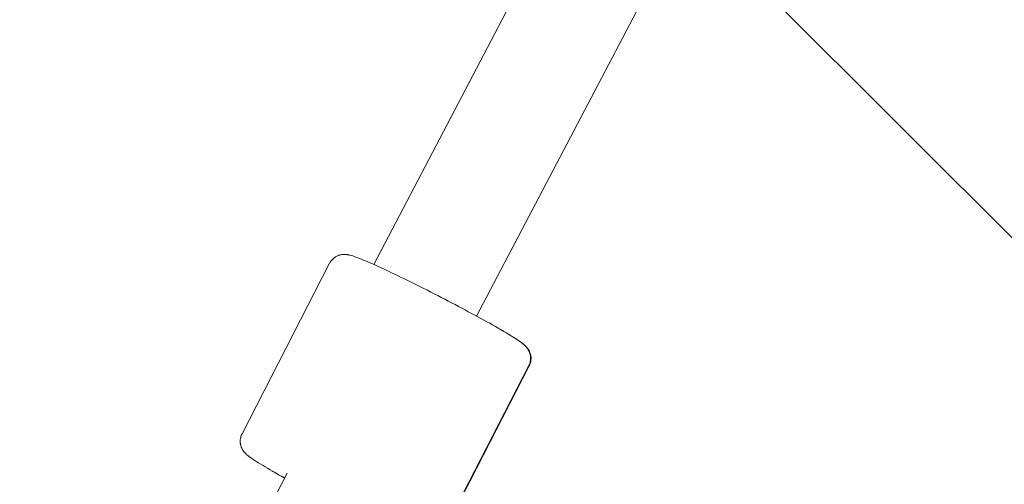
# Model space of a CAD drawing. Units: millimetres. Extents: x -3010 to 10895, y -12327 to 2655.
# Drawn here: x 2580 to 2734, y -2131 to -2059 of the extents above; entities that cross this region are included whole.
import ezdxf

# ---------------------------------------------------------------- set-up
doc = ezdxf.new("R2010")
doc.units = ezdxf.units.MM
doc.header["$MEASUREMENT"] = 0
doc.layers.add('Work Layer', color=7, linetype='Continuous', lineweight=0)

# ---------------------------------------------------------------- blocks, each defined once
blk = doc.blocks.new('Block_8')
at = {"layer": 'Work Layer', "color": 252, "lineweight": 9, "true_color": 0x919191}
for points, knots in [([(2090.06, -474.47), (2037.15, -474.47), (1984.94, -476.58), (1933.08, -480.46), (1915.79, -481.87), (1898.5, -483.28), (1881.57, -485.05), (1865.24, -486.67), (1849.1, -488.78), (1832.91, -490.78), (1832.91, -490.78), (4356.43, -3014.3), (4356.43, -3014.3), (4356.43, -3014.3), (5056.43, -3014.3), (5056.43, -3014.3), (5056.43, -3014.3), (2516.59, -474.47), (2516.59, -474.47), (2516.59, -474.47), (2090.06, -474.47), (2090.06, -474.47)], [0, 0, 0, 0, 1, 1, 1, 2, 2, 2, 3, 3, 3, 4, 4, 4, 5, 5, 5, 6, 6, 6, 7, 7, 7, 7]), ([(1734.46, -505.16), (1719.29, -507.98), (1704.48, -510.8), (1689.3, -513.62), (1677.67, -516.09), (1666.02, -518.56), (1654.38, -521.03), (1621.93, -528.09), (1589.47, -535.85), (1557.37, -544.67), (1539.73, -549.61), (1522.44, -554.55), (1504.8, -559.84), (1483.64, -566.19), (1462.47, -572.89), (1441.31, -579.95), (1419.79, -587), (1398.97, -594.76), (1377.81, -602.52), (1345.98, -614.43), (1314.34, -627.17), (1282.87, -640.74), (1282.87, -640.74), (3656.43, -3014.3), (3656.43, -3014.3), (3656.43, -3014.3), (4356.43, -3014.3), (4356.43, -3014.3), (4356.43, -3014.3), (1832.91, -490.78), (1832.91, -490.78), (1799.81, -494.88), (1766.92, -499.47), (1734.46, -505.16)], [0, 0, 0, 0, 1, 1, 1, 2, 2, 2, 3, 3, 3, 4, 4, 4, 5, 5, 5, 6, 6, 6, 7, 7, 7, 8, 8, 8, 9, 9, 9, 10, 10, 10, 11, 11, 11, 11]), ([(1190.48, -683.31), (1149.56, -703.77), (1108.99, -725.29), (1068.77, -748.57), (1027.85, -772.21), (988.34, -796.9), (949.53, -823.01), (930.48, -836.06), (911.43, -849.11), (892.74, -862.87), (877.21, -873.81), (862.04, -885.45), (846.88, -897.09), (845.39, -898.12), (844.02, -899.37), (842.56, -900.44), (842.56, -900.44), (3032.7, -3090.58), (3032.7, -3090.58), (3211.23, -3041.22), (3399.07, -3014.3), (3593.31, -3014.3), (3593.31, -3014.3), (3656.43, -3014.3), (3656.43, -3014.3), (3656.43, -3014.3), (1282.87, -640.74), (1282.87, -640.74), (1251.9, -654.1), (1221.1, -668.26), (1190.48, -683.31)], [0, 0, 0, 0, 1, 1, 1, 2, 2, 2, 3, 3, 3, 4, 4, 4, 5, 5, 5, 6, 6, 6, 7, 7, 7, 8, 8, 8, 9, 9, 9, 10, 10, 10, 10]), ([(823.24, -915.44), (799.95, -933.78), (777.38, -952.48), (755.15, -971.88), (742.81, -982.82), (730.46, -993.4), (718.46, -1004.34), (706.12, -1015.27), (693.77, -1026.56), (682.13, -1037.85), (658.49, -1060.43), (635.56, -1083.36), (613.33, -1107), (570.38, -1152.34), (529.5, -1199.42), (490.5, -1248.38), (490.5, -1248.38), (2539.98, -3297.86), (2539.98, -3297.86), (2693.04, -3208.91), (2858.27, -3138.8), (3032.7, -3090.58), (3032.7, -3090.58), (842.56, -900.44), (842.56, -900.44), (836.02, -905.25), (829.58, -910.25), (823.24, -915.44)], [0, 0, 0, 0, 1, 1, 1, 2, 2, 2, 3, 3, 3, 4, 4, 4, 5, 5, 5, 6, 6, 6, 7, 7, 7, 8, 8, 8, 9, 9, 9, 9])]:
    blk.add_open_spline(points, degree=3, knots=knots, dxfattribs=at)
blk = doc.blocks.new('Block_9')
at = {"layer": 'Work Layer', "color": 240, "lineweight": 9, "true_color": 0xea1f27}
blk.add_open_spline([(6448.08, -9245.77), (6448.08, -9245.77), (5937.26, -9747.07), (5937.26, -9747.07), (5937.26, -9747.07), (5774.64, -10025.76), (5774.64, -10025.76), (5774.64, -10025.76), (5602.12, -10706.62), (5602.12, -10706.62), (5501.58, -11102.44), (5280.75, -11457.69), (4969.95, -11722.27), (4969.95, -11722.27), (4870.46, -11806.94), (4870.46, -11806.94), (4503.93, -12119.5), (4048.84, -12277.19), (3592.7, -12277.19), (3184.54, -12277.19), (2775.66, -12150.9), (2427.83, -11895.84), (2427.83, -11895.84), (2322.35, -11818.58), (2322.35, -11818.58), (1956.16, -11549.76), (1694.05, -11162.77), (1580.46, -10722.85), (1580.46, -10722.85), (1397.72, -10015.89), (1397.72, -10015.89), (1397.72, -10015.89), (1281.3, -9807.39), (1281.3, -9807.39), (1281.3, -9807.39), (-910.16, -9807.39), (-910.16, -9807.39), (-2070.09, -9807.39), (-3010.24, -8867.24), (-3010.24, -7707.66), (-3010.24, -6851.12), (-2497.66, -6114.52), (-1762.46, -5787.84), (-1762.46, -5787.84), (-1709.55, -5696.47), (-1709.55, -5696.47), (-1709.55, -5696.47), (-1183.56, -4790.19), (-1183.56, -4790.19), (-1183.56, -4790.19), (-1183.91, -4789.84), (-1183.91, -4789.84), (-1228.71, -4693.53), (-1282.69, -4585.58), (-1348.3, -4465.63), (-1570.56, -4058.88), (-1768.46, -3874.38), (-1802.33, -3844.04), (-2182.27, -3562.87), (-2408.4, -3118.02), (-2409.81, -2642.83), (-2409.81, -2642.83), (-2410.16, -2520.42), (-2410.16, -2520.42), (-2411.93, -1931.28), (-2068.67, -1395.41), (-1532.45, -1150.93), (-1532.45, -1150.93), (-1410.75, -1095.55), (-1410.75, -1095.55), (-1205.43, -1002.06), (-995.53, -952.67), (-784.57, -952.67), (-621.58, -952.67), (-457.89, -982.31), (-295.26, -1043.69), (-250.46, -1057.1), (-36.68, -1117.42), (277.65, -1144.94), (328.1, -1026.4), (391.95, -911.75), (469.21, -802.74), (469.21, -802.74), (920.06, -167.04), (920.06, -167.04), (920.06, -167.04), (962.74, -91.19), (962.74, -91.19), (962.74, -91.19), (1300, 637.65), (1300, 637.65), (1550.12, 1177.75), (2033.07, 1544.64), (2580.93, 1663.53), (2711.47, 1734.44), (2850.46, 1789.47), (2994.39, 1827.57), (2994.39, 1827.57), (3117.87, 1860.02), (3117.87, 1860.02), (3271.67, 1900.24), (3428.67, 1920.35), (3584.94, 1920.35), (3923.25, 1920.35), (4258.39, 1826.86), (4551.2, 1646.24), (4979.82, 1381.66), (5281.09, 953.39), (5385.17, 460.56), (5385.17, 460.56), (5414.09, 324.74), (5414.09, 324.74), (5414.8, 320.85), (5415.5, 317.33), (5416.21, 313.45), (5420.09, 294.05), (5423.97, 274.29), (5427.5, 254.89), (5423.97, 274.29), (5420.45, 293.69), (5416.56, 313.09), (5416.56, 313.09), (5995.12, -685.97), (5995.12, -685.97), (6190.2, -782.63), (6367.65, -909.63), (6521.11, -1060.98), (6521.11, -1060.98), (6558.86, -1060.62), (6558.86, -1060.62), (6821.68, -812.62), (7148, -636.58), (7506.77, -555.09), (7506.77, -555.09), (7638.36, -525.46), (7638.36, -525.46), (8736.9, -275.69), (9829.81, -964.31), (10079.58, -2062.86), (10249.62, -2812.87), (9983.27, -3559.7), (9447.76, -4038.07), (9447.76, -4038.07), (8680.82, -5344.4), (8680.82, -5344.4), (8681.17, -5339.82), (8681.88, -5335.58), (8682.23, -5331), (8664.59, -5503.86), (8625.78, -5670.72), (8568.63, -5828.77), (8773.95, -6185.43), (8950.34, -6350.17), (8982.44, -6378.39), (9362.38, -6659.56), (9588.51, -7104.41), (9589.93, -7579.25), (9589.93, -7579.25), (9590.28, -7702.02), (9590.28, -7702.02), (9592.04, -8291.16), (9248.43, -8827.03), (8712.21, -9071.5), (8712.21, -9071.5), (8590.5, -9126.89), (8590.5, -9126.89), (8385.54, -9220.37), (8175.64, -9269.76), (7964.68, -9269.76), (7801.34, -9269.76), (7637.65, -9240.13), (7475.02, -9178.74), (7417.52, -9161.46), (7081.67, -9067.27), (6611.78, -9063.74), (6611.78, -9063.74), (6448.08, -9245.77), (6448.08, -9245.77)], degree=3, knots=[0, 0, 0, 0, 1, 1, 1, 2, 2, 2, 3, 3, 3, 4, 4, 4, 5, 5, 5, 6, 6, 6, 7, 7, 7, 8, 8, 8, 9, 9, 9, 10, 10, 10, 11, 11, 11, 12, 12, 12, 13, 13, 13, 14, 14, 14, 15, 15, 15, 16, 16, 16, 17, 17, 17, 18, 18, 18, 19, 19, 19, 20, 20, 20, 21, 21, 21, 22, 22, 22, 23, 23, 23, 24, 24, 24, 25, 25, 25, 26, 26, 26, 27, 27, 27, 28, 28, 28, 29, 29, 29, 30, 30, 30, 31, 31, 31, 32, 32, 32, 33, 33, 33, 34, 34, 34, 35, 35, 35, 36, 36, 36, 37, 37, 37, 38, 38, 38, 39, 39, 39, 40, 40, 40, 41, 41, 41, 42, 42, 42, 43, 43, 43, 44, 44, 44, 45, 45, 45, 46, 46, 46, 47, 47, 47, 48, 48, 48, 49, 49, 49, 50, 50, 50, 51, 51, 51, 52, 52, 52, 53, 53, 53, 54, 54, 54, 55, 55, 55, 56, 56, 56, 57, 57, 57, 58, 58, 58, 59, 59, 59, 59], dxfattribs=at)

msp = doc.modelspace()

# ---------------------------------------------------------------- linework, layer by layer
at = {"layer": 'Work Layer', "color": 18, "lineweight": 9, "true_color": 0x000000}
for p, q in [((2635.3, -2097.08), (2709.54, -1955.36)), ((2651.39, -2105.15), (2725.44, -1963.81)), ((2614.72, -2123.55), (2628.41, -2096.9)), ((2645.85, -2139.55), (2659.54, -2112.89)), ((2645.92, -2139.59), (2659.61, -2112.93)), ((2621.77, -2129.7), (2617.21, -2138.58))]:
    msp.add_line(p, q, dxfattribs=at)
msp.add_lwpolyline([(2621.38, -2130.47), (2621.21, -2130.37), (2621.04, -2130.28), (2620.88, -2130.19), (2620.72, -2130.1), (2620.54, -2130), (2620.37, -2129.9), (2620.2, -2129.8), (2620.03, -2129.71), (2619.87, -2129.62), (2619.7, -2129.52), (2619.54, -2129.43), (2619.39, -2129.34)], dxfattribs=at)
for points, knots in [([(2659.54, -2112.89), (2659.59, -2112.8), (2659.63, -2112.7), (2659.63, -2112.7), (2659.67, -2112.61), (2659.7, -2112.51), (2659.7, -2112.51), (2659.73, -2112.41), (2659.76, -2112.31), (2659.76, -2112.31), (2659.78, -2112.22), (2659.79, -2112.12), (2659.79, -2112.12), (2659.81, -2112.02), (2659.82, -2111.92), (2659.82, -2111.92), (2659.82, -2111.73), (2659.82, -2111.64), (2659.82, -2111.64), (2659.81, -2111.47), (2659.8, -2111.39), (2659.8, -2111.39), (2659.77, -2111.2), (2659.75, -2111.12), (2659.75, -2111.12), (2659.68, -2110.89), (2659.66, -2110.83), (2659.66, -2110.83), (2659.57, -2110.63), (2659.54, -2110.56), (2659.54, -2110.56), (2659.45, -2110.4), (2659.43, -2110.36), (2659.43, -2110.36), (2659.33, -2110.2), (2659.29, -2110.16), (2659.29, -2110.16), (2659.19, -2110.03), (2659.16, -2110), (2659.16, -2110), (2659.08, -2109.91), (2659.03, -2109.85), (2659.03, -2109.85), (2658.93, -2109.75), (2658.89, -2109.71), (2658.89, -2109.71), (2658.76, -2109.59), (2658.54, -2109.41), (2658.54, -2109.41), (2658.54, -2109.41), (2658.31, -2109.23), (2658.31, -2109.23), (2658.31, -2109.23), (2658.07, -2109.06), (2658.07, -2109.06), (2658.07, -2109.06), (2657.82, -2108.89), (2657.82, -2108.89), (2657.82, -2108.89), (2657.55, -2108.71), (2657.55, -2108.71), (2657.55, -2108.71), (2657.25, -2108.53), (2657.25, -2108.53), (2657.25, -2108.53), (2656.94, -2108.33), (2656.94, -2108.33), (2656.94, -2108.33), (2656.6, -2108.12), (2656.6, -2108.12), (2656.6, -2108.12), (2656.27, -2107.92), (2656.27, -2107.92), (2656.27, -2107.92), (2655.91, -2107.71), (2655.91, -2107.71), (2655.91, -2107.71), (2655.54, -2107.49), (2655.54, -2107.49), (2655.54, -2107.49), (2655.16, -2107.27), (2655.16, -2107.27), (2655.16, -2107.27), (2654.75, -2107.03), (2654.75, -2107.03), (2654.75, -2107.03), (2654.33, -2106.79), (2654.33, -2106.79), (2654.33, -2106.79), (2653.89, -2106.54), (2653.89, -2106.54), (2653.89, -2106.54), (2653.43, -2106.28), (2653.43, -2106.28), (2653.43, -2106.28), (2652.99, -2106.04), (2652.99, -2106.04), (2652.99, -2106.04), (2652.53, -2105.78), (2652.53, -2105.78), (2652.53, -2105.78), (2652.07, -2105.53), (2652.07, -2105.53), (2652.07, -2105.53), (2651.59, -2105.26), (2651.59, -2105.26), (2651.59, -2105.26), (2651.1, -2105), (2651.1, -2105), (2651.1, -2105), (2650.6, -2104.73), (2650.6, -2104.73), (2650.6, -2104.73), (2650.09, -2104.46), (2650.09, -2104.46), (2650.09, -2104.46), (2649.58, -2104.18), (2649.58, -2104.18), (2649.58, -2104.18), (2649.06, -2103.9), (2649.06, -2103.9), (2649.06, -2103.9), (2648.54, -2103.63), (2648.54, -2103.63), (2648.54, -2103.63), (2648.01, -2103.35), (2648.01, -2103.35), (2648.01, -2103.35), (2647.48, -2103.07), (2647.48, -2103.07), (2647.48, -2103.07), (2646.94, -2102.79), (2646.94, -2102.79), (2646.94, -2102.79), (2646.4, -2102.51), (2646.4, -2102.51), (2646.4, -2102.51), (2645.86, -2102.23), (2645.86, -2102.23), (2645.86, -2102.23), (2645.31, -2101.95), (2645.31, -2101.95), (2645.31, -2101.95), (2644.77, -2101.67), (2644.77, -2101.67), (2644.77, -2101.67), (2644.23, -2101.39), (2644.23, -2101.39), (2644.23, -2101.39), (2643.69, -2101.12), (2643.69, -2101.12), (2643.69, -2101.12), (2643.15, -2100.85), (2643.15, -2100.85), (2643.15, -2100.85), (2642.61, -2100.58), (2642.61, -2100.58), (2642.61, -2100.58), (2642.08, -2100.31), (2642.08, -2100.31), (2642.08, -2100.31), (2641.56, -2100.05), (2641.56, -2100.05), (2641.56, -2100.05), (2641.04, -2099.8), (2641.04, -2099.8), (2641.04, -2099.8), (2640.52, -2099.54), (2640.52, -2099.54), (2640.52, -2099.54), (2640.01, -2099.29), (2640.01, -2099.29), (2640.01, -2099.29), (2639.51, -2099.05), (2639.51, -2099.05), (2639.51, -2099.05), (2639.02, -2098.81), (2639.02, -2098.81), (2639.02, -2098.81), (2638.54, -2098.58), (2638.54, -2098.58), (2638.54, -2098.58), (2638.07, -2098.36), (2638.07, -2098.36), (2638.07, -2098.36), (2637.61, -2098.14), (2637.61, -2098.14), (2637.61, -2098.14), (2637.16, -2097.93), (2637.16, -2097.93), (2637.16, -2097.93), (2636.72, -2097.72), (2636.72, -2097.72), (2636.72, -2097.72), (2636.29, -2097.53), (2636.29, -2097.53), (2636.29, -2097.53), (2635.87, -2097.34), (2635.87, -2097.34), (2635.87, -2097.34), (2635.47, -2097.16), (2635.47, -2097.16), (2635.47, -2097.16), (2635.09, -2096.99), (2635.09, -2096.99), (2635.09, -2096.99), (2634.72, -2096.82), (2634.72, -2096.82), (2634.72, -2096.82), (2634.37, -2096.67), (2634.37, -2096.67), (2634.37, -2096.67), (2634.03, -2096.53), (2634.03, -2096.53), (2634.03, -2096.53), (2633.69, -2096.38), (2633.69, -2096.38), (2633.69, -2096.38), (2633.38, -2096.25), (2633.38, -2096.25), (2633.38, -2096.25), (2633.08, -2096.13), (2633.08, -2096.13), (2633.08, -2096.13), (2632.8, -2096.02), (2632.8, -2096.02), (2632.8, -2096.02), (2632.53, -2095.92), (2632.53, -2095.92), (2632.53, -2095.92), (2632.27, -2095.83), (2632.27, -2095.83), (2632.27, -2095.83), (2632.02, -2095.75), (2632.02, -2095.75), (2632.02, -2095.75), (2631.78, -2095.68), (2631.78, -2095.68), (2631.62, -2095.63), (2631.54, -2095.61), (2631.54, -2095.61), (2631.45, -2095.59), (2631.35, -2095.57), (2631.35, -2095.57), (2631.24, -2095.55), (2631.13, -2095.54), (2631.13, -2095.54), (2630.96, -2095.52), (2630.91, -2095.52), (2630.91, -2095.52), (2630.72, -2095.51), (2630.66, -2095.51), (2630.66, -2095.51), (2630.45, -2095.52), (2630.37, -2095.53), (2630.37, -2095.53), (2630.18, -2095.56), (2630.07, -2095.59), (2630.07, -2095.59), (2629.96, -2095.62), (2629.83, -2095.66), (2629.83, -2095.66), (2629.65, -2095.73), (2629.56, -2095.78), (2629.56, -2095.78), (2629.46, -2095.83), (2629.35, -2095.89), (2629.35, -2095.89), (2629.25, -2095.96), (2629.14, -2096.03), (2629.14, -2096.03), (2629.03, -2096.12), (2628.95, -2096.19), (2628.95, -2096.19), (2628.87, -2096.27), (2628.8, -2096.35), (2628.8, -2096.35), (2628.72, -2096.43), (2628.65, -2096.52), (2628.65, -2096.52), (2628.58, -2096.62), (2628.51, -2096.72), (2628.51, -2096.72), (2628.43, -2096.87), (2628.42, -2096.88), (2628.42, -2096.88)], [0, 0, 0, 0, 1, 1, 1, 2, 2, 2, 3, 3, 3, 4, 4, 4, 5, 5, 5, 6, 6, 6, 7, 7, 7, 8, 8, 8, 9, 9, 9, 10, 10, 10, 11, 11, 11, 12, 12, 12, 13, 13, 13, 14, 14, 14, 15, 15, 15, 16, 16, 16, 17, 17, 17, 18, 18, 18, 19, 19, 19, 20, 20, 20, 21, 21, 21, 22, 22, 22, 23, 23, 23, 24, 24, 24, 25, 25, 25, 26, 26, 26, 27, 27, 27, 28, 28, 28, 29, 29, 29, 30, 30, 30, 31, 31, 31, 32, 32, 32, 33, 33, 33, 34, 34, 34, 35, 35, 35, 36, 36, 36, 37, 37, 37, 38, 38, 38, 39, 39, 39, 40, 40, 40, 41, 41, 41, 42, 42, 42, 43, 43, 43, 44, 44, 44, 45, 45, 45, 46, 46, 46, 47, 47, 47, 48, 48, 48, 49, 49, 49, 50, 50, 50, 51, 51, 51, 52, 52, 52, 53, 53, 53, 54, 54, 54, 55, 55, 55, 56, 56, 56, 57, 57, 57, 58, 58, 58, 59, 59, 59, 60, 60, 60, 61, 61, 61, 62, 62, 62, 63, 63, 63, 64, 64, 64, 65, 65, 65, 66, 66, 66, 67, 67, 67, 68, 68, 68, 69, 69, 69, 70, 70, 70, 71, 71, 71, 72, 72, 72, 73, 73, 73, 74, 74, 74, 75, 75, 75, 76, 76, 76, 77, 77, 77, 78, 78, 78, 79, 79, 79, 80, 80, 80, 81, 81, 81, 82, 82, 82, 83, 83, 83, 84, 84, 84, 85, 85, 85, 86, 86, 86, 87, 87, 87, 88, 88, 88, 89, 89, 89, 90, 90, 90, 91, 91, 91, 92, 92, 92, 93, 93, 93, 94, 94, 94, 95, 95, 95, 95]), ([(2654.94, -2107.14), (2654.94, -2107.14), (2655.18, -2107.28), (2655.18, -2107.28), (2655.18, -2107.28), (2655.41, -2107.41), (2655.41, -2107.41), (2655.41, -2107.41), (2655.63, -2107.54), (2655.63, -2107.54), (2655.63, -2107.54), (2655.84, -2107.67), (2655.84, -2107.67), (2655.84, -2107.67), (2656.05, -2107.79), (2656.05, -2107.79), (2656.05, -2107.79), (2656.26, -2107.91), (2656.26, -2107.91), (2656.26, -2107.91), (2656.45, -2108.03), (2656.45, -2108.03), (2656.45, -2108.03), (2656.64, -2108.15), (2656.64, -2108.15), (2656.64, -2108.15), (2656.96, -2108.34), (2656.96, -2108.34), (2656.96, -2108.34), (2657.25, -2108.52), (2657.25, -2108.52), (2657.25, -2108.52), (2657.52, -2108.69), (2657.52, -2108.69), (2657.52, -2108.69), (2657.77, -2108.86), (2657.77, -2108.86), (2657.77, -2108.86), (2658.01, -2109.02), (2658.01, -2109.02), (2658.01, -2109.02), (2658.23, -2109.18), (2658.23, -2109.18), (2658.23, -2109.18), (2658.44, -2109.33), (2658.44, -2109.33), (2658.44, -2109.33), (2658.64, -2109.48), (2658.64, -2109.48), (2658.77, -2109.59), (2658.84, -2109.65), (2658.84, -2109.65), (2658.91, -2109.71), (2658.98, -2109.77), (2658.98, -2109.77), (2659.06, -2109.85), (2659.14, -2109.93), (2659.14, -2109.93), (2659.25, -2110.06), (2659.28, -2110.1), (2659.28, -2110.1), (2659.37, -2110.21), (2659.4, -2110.25), (2659.4, -2110.25), (2659.5, -2110.41), (2659.54, -2110.48), (2659.54, -2110.48), (2659.63, -2110.63), (2659.67, -2110.72), (2659.67, -2110.72), (2659.71, -2110.82), (2659.75, -2110.94), (2659.75, -2110.94), (2659.82, -2111.15), (2659.84, -2111.25), (2659.84, -2111.25), (2659.87, -2111.46), (2659.89, -2111.58), (2659.89, -2111.58), (2659.89, -2111.71), (2659.89, -2111.84), (2659.89, -2111.84), (2659.88, -2111.98), (2659.87, -2112.08), (2659.87, -2112.08), (2659.86, -2112.19), (2659.84, -2112.3), (2659.84, -2112.3), (2659.81, -2112.41), (2659.78, -2112.52), (2659.78, -2112.52), (2659.74, -2112.64), (2659.7, -2112.75), (2659.7, -2112.75), (2659.63, -2112.91), (2659.62, -2112.92), (2659.62, -2112.92)], [0, 0, 0, 0, 1, 1, 1, 2, 2, 2, 3, 3, 3, 4, 4, 4, 5, 5, 5, 6, 6, 6, 7, 7, 7, 8, 8, 8, 9, 9, 9, 10, 10, 10, 11, 11, 11, 12, 12, 12, 13, 13, 13, 14, 14, 14, 15, 15, 15, 16, 16, 16, 17, 17, 17, 18, 18, 18, 19, 19, 19, 20, 20, 20, 21, 21, 21, 22, 22, 22, 23, 23, 23, 24, 24, 24, 25, 25, 25, 26, 26, 26, 27, 27, 27, 28, 28, 28, 29, 29, 29, 30, 30, 30, 31, 31, 31, 32, 32, 32, 32]), ([(2614.72, -2123.55), (2614.67, -2123.64), (2614.63, -2123.74), (2614.63, -2123.74), (2614.59, -2123.84), (2614.56, -2123.94), (2614.56, -2123.94), (2614.53, -2124.03), (2614.51, -2124.13), (2614.51, -2124.13), (2614.48, -2124.23), (2614.47, -2124.32), (2614.47, -2124.32), (2614.45, -2124.42), (2614.44, -2124.52), (2614.44, -2124.52), (2614.44, -2124.72), (2614.44, -2124.81), (2614.44, -2124.81), (2614.45, -2124.98), (2614.46, -2125.06), (2614.46, -2125.06), (2614.49, -2125.24), (2614.51, -2125.33), (2614.51, -2125.33), (2614.58, -2125.55), (2614.6, -2125.62), (2614.6, -2125.62), (2614.69, -2125.82), (2614.72, -2125.88), (2614.72, -2125.88), (2614.81, -2126.04), (2614.84, -2126.09), (2614.84, -2126.09), (2614.94, -2126.24), (2614.97, -2126.29), (2614.97, -2126.29), (2615.07, -2126.41), (2615.1, -2126.45), (2615.1, -2126.45), (2615.18, -2126.54), (2615.23, -2126.59), (2615.23, -2126.59), (2615.33, -2126.69), (2615.38, -2126.73), (2615.38, -2126.73), (2615.51, -2126.85), (2615.73, -2127.03), (2615.73, -2127.03), (2615.73, -2127.03), (2615.96, -2127.21), (2615.96, -2127.21), (2615.96, -2127.21), (2616.19, -2127.38), (2616.19, -2127.38), (2616.19, -2127.38), (2616.45, -2127.56), (2616.45, -2127.56), (2616.45, -2127.56), (2616.72, -2127.73), (2616.72, -2127.73), (2616.72, -2127.73), (2617.01, -2127.92), (2617.01, -2127.92), (2617.01, -2127.92), (2617.32, -2128.11), (2617.32, -2128.11), (2617.32, -2128.11), (2617.66, -2128.32), (2617.66, -2128.32), (2617.66, -2128.32), (2618, -2128.52), (2618, -2128.52), (2618, -2128.52), (2618.35, -2128.73), (2618.35, -2128.73), (2618.35, -2128.73), (2618.72, -2128.95), (2618.72, -2128.95), (2618.72, -2128.95), (2619.11, -2129.18), (2619.11, -2129.18), (2619.11, -2129.18), (2619.51, -2129.41), (2619.51, -2129.41), (2619.51, -2129.41), (2619.94, -2129.65), (2619.94, -2129.65), (2619.94, -2129.65), (2620.38, -2129.9), (2620.38, -2129.9), (2620.38, -2129.9), (2620.83, -2130.16), (2620.83, -2130.16), (2620.97, -2130.24), (2621.03, -2130.27), (2621.03, -2130.27), (2621.17, -2130.35), (2621.24, -2130.39), (2621.24, -2130.39)], [0, 0, 0, 0, 1, 1, 1, 2, 2, 2, 3, 3, 3, 4, 4, 4, 5, 5, 5, 6, 6, 6, 7, 7, 7, 8, 8, 8, 9, 9, 9, 10, 10, 10, 11, 11, 11, 12, 12, 12, 13, 13, 13, 14, 14, 14, 15, 15, 15, 16, 16, 16, 17, 17, 17, 18, 18, 18, 19, 19, 19, 20, 20, 20, 21, 21, 21, 22, 22, 22, 23, 23, 23, 24, 24, 24, 25, 25, 25, 26, 26, 26, 27, 27, 27, 28, 28, 28, 29, 29, 29, 30, 30, 30, 31, 31, 31, 32, 32, 32, 33, 33, 33, 33])]:
    msp.add_open_spline(points, degree=3, knots=knots, dxfattribs=at)

# ---------------------------------------------------------------- block references
at = {"layer": 'Work Layer'}
for name in ['Block_9', 'Block_8']:
    msp.add_blockref(name, (0, 0), dxfattribs=at)

doc.saveas('drawing.dxf')
